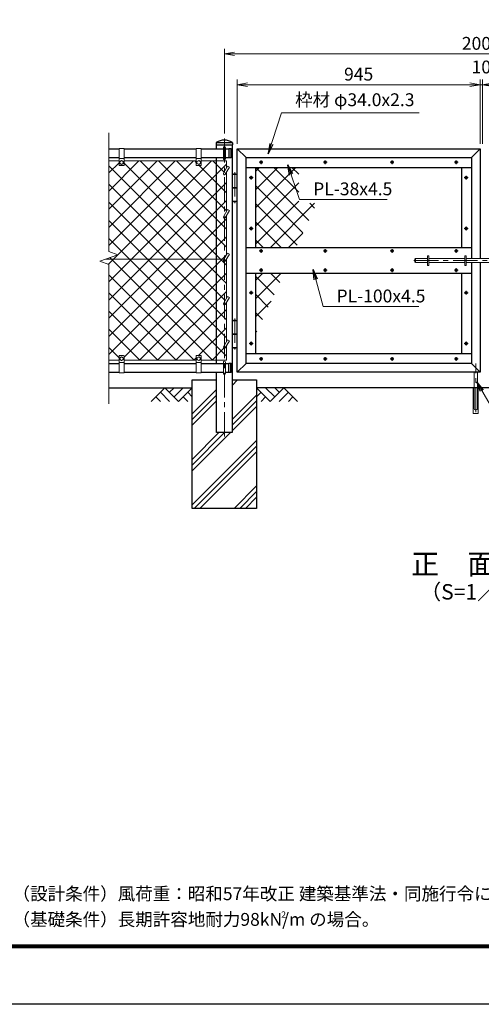
# Model space of a CAD drawing. Units: millimetres. Extents: x 0 to 8400, y 0 to 5940.
# Drawn here: x 3645 to 5442, y 0 to 3835 of the extents above; entities that cross this region are included whole.
import ezdxf
from ezdxf.enums import TextEntityAlignment as Align

# ---------------------------------------------------------------- set-up
doc = ezdxf.new("R2010")
doc.units = ezdxf.units.MM
doc.header["$LTSCALE"] = 3
doc.header["$MEASUREMENT"] = 0
doc.linetypes.add('CENTER', pattern=[50.8, 31.75, -6.35, 6.35, -6.35])
doc.layers.get('Defpoints').update_dxf_attribs({"color": 8})
for name, color, linetype in [('D-BGD', 7, 'Continuous'), ('D-STR1', 1, 'Continuous'), ('D-STR4', 7, 'Continuous'), ('D-TTL', 2, 'Continuous'), ('D-TTL-TXT', 7, 'Continuous')]:
    doc.layers.add(name, color=color, linetype=linetype)
for name, color, linetype, lineweight in [('D-BMK', 2, 'CENTER', 13), ('D-DCR-HCH', 7, 'Continuous', 13), ('D-STR-DIM', 7, 'Continuous', 13), ('D-STR-TXT', 7, 'Continuous', 13), ('D-STR2', 7, 'Continuous', 13), ('D-STR3', 3, 'Continuous', 13)]:
    doc.layers.add(name, color=color, linetype=linetype, lineweight=lineweight)
doc.styles.add('ゴシック', font='txt')
doc.dimstyles.new('STYLE', dxfattribs={"dimscale": 20, "dimtxt": 2.5, "dimasz": 2, "dimexe": 1, "dimexo": 1, "dimgap": 0.8, "dimtad": 1, "dimdsep": 46, "dimtxsty": 'ゴシック', "dimblk": 'OPEN', "dimcen": 1e-08, "dimclrd": 256, "dimclre": 256, "dimclrt": 256, "dimadec": 0, "dimazin": 2, "dimtfac": 1, "dimtmove": 2, "dimatfit": 3, "dimldrblk": 'OPEN', "dimfxl": 1, "dimtolj": 1, "dimtzin": 0, "dimlwd": -1, "dimlwe": -1, "dimarcsym": 0})
pattern_1 = [(45, (-18409.56, -23760), (-35.35534, 35.35534), []), (135, (-18409.56, -23760), (-35.35534, -35.35534), [])]

# ---------------------------------------------------------------- blocks, each defined once
blk = doc.blocks.new('_Open')
at = {"color": 0, "linetype": 'ByBlock', "lineweight": -2}
for p, q in [((-1, 0.167), (0, 0)), ((-1, -0.167), (0, 0)), ((0, 0), (-1, 0))]:
    blk.add_line(p, q, dxfattribs=at)
blk = doc.blocks.new('*D24')
at = {"layer": 'D-STR-DIM', "transparency": 16777216}
for p, q in [((4442, 3391.4), (4442, 3721.4)), ((6442, 3391.4), (6442, 3721.4)), ((4482, 3701.4), (6402, 3701.4))]:
    blk.add_line(p, q, dxfattribs=at)
at = {"layer": 'Defpoints', "color": 0, "transparency": 16777216}
for p in [(6442, 3701.4), (4442, 3371.4), (6442, 3371.4)]:
    blk.add_point(p, dxfattribs=at)
at = {"layer": 'D-STR-DIM', "transparency": 16777216, "xscale": 40, "yscale": 40, "zscale": 40, "rotation": 180}
blk.add_blockref('_Open', (4442, 3701.4), dxfattribs=at)
at = {"layer": 'D-STR-DIM', "transparency": 16777216, "xscale": 40, "yscale": 40, "zscale": 40}
blk.add_blockref('_Open', (6442, 3701.4), dxfattribs=at)
at = {"layer": 'D-STR-DIM', "transparency": 16777216, "insert": (5442, 3742.4), "char_height": 50, "attachment_point": 5, "style": 'ゴシック'}
blk.add_mtext('\\A1;2000', dxfattribs=at)
blk = doc.blocks.new('*D2')
at = {"layer": 'D-STR-DIM', "transparency": 16777216}
for p, q in [((5397.2, 3581.4), (5357.2, 3581.4)), ((5437.2, 3351.4), (5437.2, 3601.4)), ((5446.7, 3581.4), (5437.2, 3581.4)), ((5446.7, 3351.4), (5446.7, 3601.4)), ((5486.7, 3581.4), (5526.7, 3581.4))]:
    blk.add_line(p, q, dxfattribs=at)
at = {"layer": 'Defpoints', "color": 0, "transparency": 16777216}
for p in [(5437.2, 3581.4), (5437.2, 3331.4), (5446.7, 3331.4)]:
    blk.add_point(p, dxfattribs=at)
at = {"layer": 'D-STR-DIM', "transparency": 16777216, "xscale": 40, "yscale": 40, "zscale": 40}
blk.add_blockref('_Open', (5437.2, 3581.4), dxfattribs=at)
at = {"layer": 'D-STR-DIM', "transparency": 16777216, "xscale": 40, "yscale": 40, "zscale": 40, "rotation": 180}
blk.add_blockref('_Open', (5446.7, 3581.4), dxfattribs=at)
at = {"layer": 'D-STR-DIM', "transparency": 16777216, "insert": (5442, 3650.4), "char_height": 50, "attachment_point": 5, "style": 'ゴシック'}
blk.add_mtext('\\A1;10', dxfattribs=at)
blk = doc.blocks.new('*D3')
at = {"layer": 'D-STR-DIM', "transparency": 16777216}
for p, q in [((4492.2, 3351.4), (4492.2, 3601.4)), ((5397.2, 3581.4), (4532.2, 3581.4)), ((5437.2, 3351.4), (5437.2, 3601.4))]:
    blk.add_line(p, q, dxfattribs=at)
at = {"layer": 'Defpoints', "color": 0, "transparency": 16777216}
for p in [(4492.2, 3581.4), (4492.2, 3331.4), (5437.2, 3331.4)]:
    blk.add_point(p, dxfattribs=at)
at = {"layer": 'D-STR-DIM', "transparency": 16777216, "xscale": 40, "yscale": 40, "zscale": 40, "rotation": 180}
blk.add_blockref('_Open', (4492.2, 3581.4), dxfattribs=at)
at = {"layer": 'D-STR-DIM', "transparency": 16777216, "xscale": 40, "yscale": 40, "zscale": 40}
blk.add_blockref('_Open', (5437.2, 3581.4), dxfattribs=at)
at = {"layer": 'D-STR-DIM', "transparency": 16777216, "insert": (4964.7, 3622.4), "char_height": 50, "attachment_point": 5, "style": 'ゴシック'}
blk.add_mtext('\\A1;945', dxfattribs=at)

msp = doc.modelspace()

# ---------------------------------------------------------------- hatches: boundary and pattern name
at = {"layer": 'D-DCR-HCH'}
h = msp.add_hatch(dxfattribs=at)
h.set_pattern_fill('PLAST', color=256, scale=500, angle=45)
h.set_pattern_definition([(45, (-18409.56, -17820), (-88.38835, 88.38835), []), (45, (-18420.61, -17808.95), (-88.38835, 88.38835), []), (45, (-18431.66, -17797.9), (-88.38835, 88.38835), [])])
h.paths.add_polyline_path([(4411.741, 2226.367), (4411.741, 2431.367), (4316.991, 2431.367), (4316.991, 1931.367), (4566.991, 1931.367), (4566.991, 2431.367), (4472.241, 2431.367), (4472.241, 2226.367)])
at = {"layer": 'D-STR2'}
h = msp.add_hatch(dxfattribs=at)
h.set_pattern_fill('ANSI37', color=256, scale=400)
h.set_pattern_definition(pattern_1)
h.paths.add_polyline_path([(4411.741, 3284.367), (4351.991, 3284.367), (4351.991, 3268.367, -0.41421356), (4349.991, 3266.367), (4333.991, 3266.367, -0.41421356), (4331.991, 3268.367), (4331.991, 3284.367), (4051.991, 3284.367), (4051.991, 3268.367, -0.41421356), (4049.991, 3266.367), (4033.991, 3266.367, -0.41421356), (4031.991, 3268.367), (4031.991, 3284.367), (3991.991, 3284.367), (3991.991, 2932.02), (4027.23, 2919.193), (3981.001, 2902.367), (4411.741, 2902.367)])
h.paths.add_polyline_path([(4411.741, 2902.367), (3981.001, 2902.367), (3956.753, 2893.542), (3991.991, 2880.716), (3991.991, 2508.367), (4031.991, 2508.367), (4031.991, 2524.367, -0.41421356), (4033.991, 2526.367), (4049.991, 2526.367, -0.41421356), (4051.991, 2524.367), (4051.991, 2508.367), (4331.991, 2508.367), (4331.991, 2524.367, -0.41421356), (4333.991, 2526.367), (4349.991, 2526.367, -0.41421356), (4351.991, 2524.367), (4351.991, 2508.367), (4411.741, 2508.367)])
h.paths.add_polyline_path([(4441.991, 2892.367, -0.57735027), (4438.527, 2898.367), (4440.837, 2902.367), (4411.741, 2902.367), (4411.741, 2508.367), (4441.991, 2508.367), (4441.991, 2554.367, -0.57735027), (4438.527, 2560.367), (4441.991, 2566.367), (4441.991, 2723.367, -0.57735027), (4438.527, 2729.367), (4441.991, 2735.367)])
h.paths.add_polyline_path([(4441.991, 3061.367, -0.57735027), (4438.527, 3067.367), (4441.991, 3073.367), (4441.991, 3230.367, -0.57735027), (4438.527, 3236.367), (4441.991, 3242.367), (4441.991, 3284.367), (4411.741, 3284.367), (4411.741, 2902.367), (4440.837, 2902.367), (4441.991, 2904.367)])
h.paths.add_polyline_path([(4449.991, 3071.224), (4445.455, 3063.367, -0.26794919), (4441.991, 3061.367), (4441.991, 2904.367), (4449.991, 2918.224)])
h.paths.add_polyline_path([(4449.991, 3240.224), (4445.455, 3232.367, -0.26794919), (4441.991, 3230.367), (4441.991, 3073.367), (4449.991, 3087.224)])
h.paths.add_polyline_path([(4449.991, 3284.367), (4441.991, 3284.367), (4441.991, 3242.367), (4449.991, 3256.224)])
h.paths.add_polyline_path([(4449.991, 2902.224), (4445.455, 2894.367, -0.26794919), (4441.991, 2892.367), (4441.991, 2735.367), (4449.991, 2749.224)])
h.paths.add_polyline_path([(4449.991, 2733.224), (4445.455, 2725.367, -0.26794919), (4441.991, 2723.367), (4441.991, 2566.367), (4449.991, 2580.224)])
h.paths.add_polyline_path([(4449.991, 2564.224), (4445.455, 2556.367, -0.26794919), (4441.991, 2554.367), (4441.991, 2508.367), (4449.991, 2508.367)])
h = msp.add_hatch(dxfattribs=at)
h.set_pattern_fill('ANSI37', color=256, scale=400)
h.set_pattern_definition(pattern_1)
h.paths.add_polyline_path([(4564.241, 2946.367), (4720.859, 2946.367), (4801.591, 3119.497), (4731.196, 3119.497), (4731.196, 3259.367), (4564.241, 3259.367)])
h.paths.add_polyline_path([(4564.241, 2610.499), (4674.229, 2846.367), (4564.241, 2846.367)])

# ---------------------------------------------------------------- linework, layer by layer
at = {"layer": 'D-BGD'}
for p, q in [((3991.991, 2401.367), (4316.991, 2401.367)), ((6316.991, 2401.367), (4566.991, 2401.367))]:
    msp.add_line(p, q, dxfattribs=at)
at = {"layer": 'D-BMK'}
for p, q in [((4441.991, 2211.367), (4441.991, 3371.367)), ((4577.301, 3279.367), (4592.181, 3279.367)), ((4584.741, 3286.807), (4584.741, 3271.928)), ((4827.301, 3279.367), (4842.181, 3279.367)), ((4834.741, 3286.807), (4834.741, 3271.928)), ((5087.301, 3279.367), (5102.181, 3279.367)), ((5094.741, 3286.807), (5094.741, 3271.928)), ((5337.301, 3279.367), (5352.181, 3279.367)), ((5344.741, 3286.807), (5344.741, 3271.928)), ((4482.241, 3241.073), (4482.241, 3120.639)), ((4546.241, 3226.807), (4546.241, 3211.928)), ((5383.241, 3226.807), (5383.241, 3211.928)), ((4538.801, 3219.367), (4553.681, 3219.367)), ((5375.801, 3219.367), (5390.681, 3219.367)), ((4538.801, 3021.367), (4553.681, 3021.367)), ((4546.241, 3028.807), (4546.241, 3013.928)), ((5375.801, 3021.367), (5390.681, 3021.367)), ((5383.241, 3028.807), (5383.241, 3013.928)), ((4577.301, 2933.867), (4592.181, 2933.867)), ((4584.741, 2941.307), (4584.741, 2926.428)), ((4827.301, 2933.867), (4842.181, 2933.867)), ((4834.741, 2941.307), (4834.741, 2926.428)), ((5087.301, 2933.867), (5102.181, 2933.867)), ((5094.741, 2941.307), (5094.741, 2926.428)), ((5337.301, 2933.867), (5352.181, 2933.867)), ((5344.741, 2941.307), (5344.741, 2926.428)), ((5179.635, 2896.367), (5759.741, 2896.367)), ((4577.301, 2858.867), (4592.181, 2858.867)), ((4584.741, 2866.307), (4584.741, 2851.428)), ((4827.301, 2858.867), (4842.181, 2858.867)), ((4834.741, 2866.307), (4834.741, 2851.428)), ((5087.301, 2858.867), (5102.181, 2858.867)), ((5094.741, 2866.307), (5094.741, 2851.428)), ((5337.301, 2858.867), (5352.181, 2858.867)), ((5344.741, 2866.307), (5344.741, 2851.428)), ((4538.801, 2771.367), (4553.681, 2771.367)), ((4546.241, 2778.807), (4546.241, 2763.928)), ((5375.801, 2771.367), (5390.681, 2771.367)), ((5383.241, 2778.807), (5383.241, 2763.928)), ((4482.241, 2671.073), (4482.241, 2550.639)), ((4538.801, 2573.367), (4553.681, 2573.367)), ((4546.241, 2580.807), (4546.241, 2565.928)), ((5375.801, 2573.367), (5390.681, 2573.367)), ((5383.241, 2580.807), (5383.241, 2565.928)), ((4577.301, 2513.367), (4592.181, 2513.367)), ((4584.741, 2520.807), (4584.741, 2505.928)), ((4827.301, 2513.367), (4842.181, 2513.367)), ((4834.741, 2520.807), (4834.741, 2505.928)), ((5087.301, 2513.367), (5102.181, 2513.367)), ((5094.741, 2520.807), (5094.741, 2505.928)), ((5337.301, 2513.367), (5352.181, 2513.367)), ((5344.741, 2520.807), (5344.741, 2505.928)), ((5420.241, 2305.453), (5420.241, 2495.453))]:
    msp.add_line(p, q, dxfattribs=at)
at = {"layer": 'D-DCR-HCH'}
for p, q in [((4210.567, 2401.367), (4157.355, 2348.155)), ((4192.83, 2383.63), (4228.467, 2348.155)), ((4210.567, 2401.367), (4263.779, 2348.155)), ((4228.212, 2383.537), (4246.042, 2401.367)), ((4246.042, 2365.893), (4281.517, 2401.367)), ((4263.779, 2348.155), (4316.991, 2401.367)), ((4299.254, 2383.63), (4316.991, 2365.974)), ((4620.203, 2348.155), (4566.991, 2401.367)), ((4584.729, 2383.63), (4566.991, 2365.974)), ((4637.941, 2365.893), (4602.466, 2401.367)), ((4673.415, 2401.367), (4620.203, 2348.155)), ((4655.678, 2383.63), (4637.941, 2401.367)), ((4691.153, 2383.63), (4655.515, 2348.155)), ((4673.415, 2401.367), (4726.627, 2348.155)), ((4175.093, 2365.893), (4192.911, 2348.155)), ((4281.517, 2365.893), (4299.335, 2348.155)), ((4602.466, 2365.893), (4584.647, 2348.155)), ((4708.89, 2365.893), (4691.071, 2348.155))]:
    msp.add_line(p, q, dxfattribs=at)
at = {"layer": 'D-STR-DIM'}
for p, q in [((3991.991, 2932.02), (3991.991, 3394.367)), ((3956.753, 2893.542), (4027.23, 2919.193)), ((4027.23, 2919.193), (3991.991, 2932.02)), ((3991.991, 2880.716), (3956.753, 2893.542)), ((3991.991, 2338.367), (3991.991, 2880.716))]:
    msp.add_line(p, q, dxfattribs=at)
at = {"layer": 'D-STR1'}
for p, q in [((4409.891, 3355.424), (4409.891, 3347.367)), ((4409.891, 3347.367), (4474.091, 3347.367)), ((4410.225, 3356.367), (4473.758, 3356.367)), ((4411.741, 3331.367), (4411.741, 3347.367)), ((4472.241, 3347.367), (4472.241, 2226.367)), ((4474.091, 3355.424), (4474.091, 3347.367)), ((3991.991, 3331.367), (4031.991, 3331.367)), ((4051.991, 3331.367), (4331.991, 3331.367)), ((4351.991, 3331.367), (4437.991, 3331.367)), ((4445.991, 3331.367), (4458.991, 3331.367)), ((4467.323, 3331.867), (4458.991, 3331.867)), ((4458.991, 3331.867), (4458.991, 3296.867)), ((4466.991, 3331.867), (4466.991, 3296.867)), ((4492.241, 2461.367), (4492.241, 3331.367)), ((4492.241, 3331.367), (5437.241, 3331.367)), ((4492.241, 3331.367), (4526.241, 3297.367)), ((5437.241, 3331.367), (5403.241, 3297.367)), ((5437.241, 3331.367), (5437.241, 2904.367)), ((3991.991, 3297.367), (4031.991, 3297.367)), ((4051.991, 3297.367), (4331.991, 3297.367)), ((4351.991, 3297.367), (4437.991, 3297.367)), ((4411.741, 2495.367), (4411.741, 3297.367)), ((4445.991, 3297.367), (4458.991, 3297.367)), ((4467.323, 3296.867), (4458.991, 3296.867)), ((4526.241, 2495.367), (4526.241, 3297.367)), ((4526.241, 3297.367), (5403.241, 3297.367)), ((5403.241, 3297.367), (5403.241, 2904.367)), ((4526.241, 3259.367), (5403.241, 3259.367)), ((4564.241, 2946.367), (4564.241, 3259.367)), ((5365.241, 3259.367), (5365.241, 2946.367)), ((5403.241, 2946.367), (4526.241, 2946.367)), ((5403.241, 2888.367), (5403.241, 2495.367)), ((5437.241, 2888.367), (5437.241, 2461.367)), ((5403.241, 2846.367), (4526.241, 2846.367)), ((4564.241, 2533.367), (4564.241, 2846.367)), ((5365.241, 2846.367), (5365.241, 2533.367)), ((5403.241, 2533.367), (4526.241, 2533.367)), ((3991.991, 2495.367), (4031.991, 2495.367)), ((4051.991, 2495.367), (4331.991, 2495.367)), ((4351.991, 2495.367), (4437.991, 2495.367)), ((4445.991, 2495.367), (4458.991, 2495.367)), ((4467.323, 2495.867), (4458.991, 2495.867)), ((4458.991, 2460.867), (4458.991, 2495.867)), ((4466.991, 2460.867), (4466.991, 2495.867)), ((4526.241, 2495.367), (4492.241, 2461.367)), ((5403.241, 2495.367), (4526.241, 2495.367)), ((5403.241, 2495.367), (5437.241, 2461.367)), ((3991.991, 2461.367), (4031.991, 2461.367)), ((4051.991, 2461.367), (4331.991, 2461.367)), ((4351.991, 2461.367), (4437.991, 2461.367)), ((4411.741, 2226.367), (4411.741, 2461.367)), ((4445.991, 2461.367), (4458.991, 2461.367)), ((4467.323, 2460.867), (4458.991, 2460.867)), ((5437.241, 2461.367), (4492.241, 2461.367)), ((4472.241, 2226.367), (4411.741, 2226.367))]:
    msp.add_line(p, q, dxfattribs=at)
for centre, radius, start, end in [((4411.391, 3355.424), 1.5, 120.850725, 180), ((4441.991, 3304.195), 61.172, 59.149275, 120.850725), ((4472.591, 3355.424), 1.5, 0, 59.149275), ((4467.323, 3330.867), 1, 32.298266, 90), ((4436.767, 3314.367), 35.724, 331.521362, 28.478638), ((4467.323, 3297.867), 1, 270, 327.701734), ((4467.323, 2494.867), 1, 32.298266, 90), ((4436.767, 2478.367), 35.724, 331.521362, 28.478638), ((4467.323, 2461.867), 1, 270, 327.701734)]:
    msp.add_arc(centre, radius, start, end, dxfattribs=at)
at = {"layer": 'D-STR3'}
for p, q in [((4437.991, 3292.367), (4437.991, 3336.367)), ((4445.991, 3292.367), (4445.991, 3336.367)), ((4031.991, 3333.367), (4031.991, 3268.367)), ((4031.991, 3333.367), (4051.991, 3333.367)), ((4051.991, 3333.367), (4051.991, 3268.367)), ((4331.991, 3333.367), (4331.991, 3268.367)), ((4331.991, 3333.367), (4351.991, 3333.367)), ((4351.991, 3333.367), (4351.991, 3268.367)), ((4031.991, 3284.367), (3991.991, 3284.367)), ((4031.991, 3293.367), (4051.991, 3293.367)), ((4033.991, 3266.367), (4049.991, 3266.367)), ((4041.991, 3285.867), (4035.491, 3282.109)), ((4035.491, 3282.109), (4035.491, 3274.626)), ((4041.991, 3270.867), (4035.491, 3274.626)), ((4048.491, 3282.109), (4041.991, 3285.867)), ((4048.491, 3274.626), (4041.991, 3270.867)), ((4048.491, 3282.109), (4048.491, 3274.626)), ((4331.991, 3284.367), (4051.991, 3284.367)), ((4331.991, 3293.367), (4351.991, 3293.367)), ((4333.991, 3266.367), (4349.991, 3266.367)), ((4341.991, 3285.867), (4335.491, 3282.109)), ((4335.491, 3282.109), (4335.491, 3274.626)), ((4341.991, 3270.867), (4335.491, 3274.626)), ((4348.491, 3282.109), (4341.991, 3285.867)), ((4348.491, 3274.626), (4341.991, 3270.867)), ((4348.491, 3282.109), (4348.491, 3274.626)), ((4449.991, 3284.367), (4351.991, 3284.367)), ((4454.455, 3263.956), (4438.527, 3236.367)), ((4461.384, 3259.956), (4445.455, 3232.367)), ((4449.991, 3256.224), (4449.991, 3284.367)), ((4461.384, 3259.956), (4454.455, 3263.956)), ((4449.991, 3087.224), (4449.991, 3240.224)), ((4472.241, 3231.367), (4492.241, 3231.367)), ((4472.241, 3231.367), (4472.241, 3128.367)), ((4472.741, 3232.867), (4472.741, 3231.367)), ((4491.741, 3232.867), (4472.741, 3232.867)), ((4491.741, 3232.867), (4491.741, 3231.367)), ((4492.241, 3231.367), (4492.241, 3128.367)), ((4472.241, 3181.367), (4492.241, 3181.367)), ((4472.241, 3178.367), (4492.241, 3178.367)), ((4472.241, 3128.367), (4492.241, 3128.367)), ((4472.741, 3128.367), (4472.741, 3126.867)), ((4472.741, 3126.867), (4491.741, 3126.867)), ((4491.741, 3128.367), (4491.741, 3126.867)), ((4454.455, 3094.956), (4438.527, 3067.367)), ((4461.384, 3090.956), (4445.455, 3063.367)), ((4449.991, 2918.224), (4449.991, 3071.224)), ((4461.384, 3090.956), (4454.455, 3094.956)), ((4454.455, 2925.956), (4438.527, 2898.367)), ((4461.384, 2921.956), (4445.455, 2894.367)), ((4461.384, 2921.956), (4454.455, 2925.956)), ((5233.241, 2915.367), (5237.741, 2915.367)), ((5233.241, 2915.367), (5233.241, 2877.367)), ((5237.741, 2915.367), (5237.741, 2877.367)), ((5378.241, 2915.367), (5378.241, 2877.367)), ((5378.241, 2915.367), (5382.741, 2915.367)), ((5382.741, 2915.367), (5382.741, 2877.367)), ((3981.001, 2902.367), (4440.837, 2902.367)), ((4449.991, 2749.224), (4449.991, 2902.224)), ((5183.741, 2902.367), (5185.741, 2904.367)), ((5183.741, 2902.367), (5183.741, 2890.367)), ((5183.741, 2890.367), (5185.741, 2888.367)), ((5185.741, 2904.367), (5233.241, 2904.367)), ((5185.741, 2904.367), (5185.741, 2888.367)), ((5185.741, 2888.367), (5233.241, 2888.367)), ((5233.241, 2877.367), (5237.741, 2877.367)), ((5237.741, 2904.367), (5378.241, 2904.367)), ((5237.741, 2888.367), (5378.241, 2888.367)), ((5378.241, 2877.367), (5382.741, 2877.367)), ((5382.741, 2904.367), (5500.741, 2904.367)), ((5382.741, 2888.367), (5500.741, 2888.367)), ((4454.455, 2756.956), (4438.527, 2729.367)), ((4461.384, 2752.956), (4445.455, 2725.367)), ((4449.991, 2580.224), (4449.991, 2733.224)), ((4461.384, 2752.956), (4454.455, 2756.956)), ((4472.241, 2661.367), (4492.241, 2661.367)), ((4472.241, 2661.367), (4472.241, 2558.367)), ((4472.741, 2662.867), (4472.741, 2661.367)), ((4491.741, 2662.867), (4472.741, 2662.867)), ((4491.741, 2662.867), (4491.741, 2661.367)), ((4492.241, 2661.367), (4492.241, 2558.367)), ((4472.241, 2611.367), (4492.241, 2611.367)), ((4472.241, 2608.367), (4492.241, 2608.367)), ((4454.455, 2587.956), (4438.527, 2560.367)), ((4461.384, 2583.956), (4445.455, 2556.367)), ((4461.384, 2583.956), (4454.455, 2587.956)), ((4449.991, 2508.367), (4449.991, 2564.224)), ((4472.241, 2558.367), (4492.241, 2558.367)), ((4472.741, 2558.367), (4472.741, 2556.867)), ((4472.741, 2556.867), (4491.741, 2556.867)), ((4491.741, 2558.367), (4491.741, 2556.867)), ((4031.991, 2508.367), (3991.991, 2508.367)), ((4031.991, 2459.367), (4031.991, 2524.367)), ((4031.991, 2499.367), (4051.991, 2499.367)), ((4033.991, 2526.367), (4049.991, 2526.367)), ((4041.991, 2521.867), (4035.491, 2518.109)), ((4035.491, 2510.626), (4035.491, 2518.109)), ((4041.991, 2506.867), (4035.491, 2510.626)), ((4048.491, 2518.109), (4041.991, 2521.867)), ((4048.491, 2510.626), (4041.991, 2506.867)), ((4048.491, 2510.626), (4048.491, 2518.109)), ((4051.991, 2459.367), (4051.991, 2524.367)), ((4331.991, 2508.367), (4051.991, 2508.367)), ((4331.991, 2459.367), (4331.991, 2524.367)), ((4331.991, 2499.367), (4351.991, 2499.367)), ((4333.991, 2526.367), (4349.991, 2526.367)), ((4341.991, 2521.867), (4335.491, 2518.109)), ((4335.491, 2510.626), (4335.491, 2518.109)), ((4341.991, 2506.867), (4335.491, 2510.626)), ((4348.491, 2518.109), (4341.991, 2521.867)), ((4348.491, 2510.626), (4341.991, 2506.867)), ((4348.491, 2510.626), (4348.491, 2518.109)), ((4351.991, 2459.367), (4351.991, 2524.367)), ((4449.991, 2508.367), (4351.991, 2508.367)), ((4437.991, 2456.367), (4437.991, 2500.367)), ((4445.991, 2456.367), (4445.991, 2500.367)), ((4031.991, 2459.367), (4051.991, 2459.367)), ((4331.991, 2459.367), (4351.991, 2459.367)), ((5413.741, 2319.867), (5413.741, 2461.367)), ((5426.741, 2319.867), (5426.741, 2461.367)), ((5410.691, 2401.367), (5410.691, 2301.367)), ((5429.791, 2401.367), (5429.791, 2301.367)), ((5429.791, 2301.367), (5410.691, 2301.367)), ((5418.241, 2315.367), (5422.241, 2315.367))]:
    msp.add_line(p, q, dxfattribs=at)
for centre, radius in [((4041.991, 3278.367), 6.493), ((4341.991, 3278.367), 6.493), ((4584.741, 3279.367), 5.25), ((4834.741, 3279.367), 5.25), ((5094.741, 3279.367), 5.25), ((5344.741, 3279.367), 5.25), ((4546.241, 3219.367), 5.25), ((5383.241, 3219.367), 5.25), ((4546.241, 3021.367), 5.25), ((5383.241, 3021.367), 5.25), ((4584.741, 2933.867), 5.25), ((4834.741, 2933.867), 5.25), ((5094.741, 2933.867), 5.25), ((5344.741, 2933.867), 5.25), ((4584.741, 2858.867), 5.25), ((4834.741, 2858.867), 5.25), ((5094.741, 2858.867), 5.25), ((5344.741, 2858.867), 5.25), ((4546.241, 2771.367), 5.25), ((5383.241, 2771.367), 5.25), ((4546.241, 2573.367), 5.25), ((5383.241, 2573.367), 5.25), ((4041.991, 2514.367), 6.493), ((4341.991, 2514.367), 6.493), ((4584.741, 2513.367), 5.25), ((4834.741, 2513.367), 5.25), ((5094.741, 2513.367), 5.25), ((5344.741, 2513.367), 5.25)]:
    msp.add_circle(centre, radius, dxfattribs=at)
for centre, radius, start, end in [((4441.991, 3336.367), 4, 0, 180), ((4033.991, 3268.367), 2, 180, 270), ((4049.991, 3268.367), 2, 270, 0), ((4333.991, 3268.367), 2, 180, 270), ((4349.991, 3268.367), 2, 270, 0), ((4441.991, 3292.367), 4, 180, 0), ((4441.991, 3234.367), 4, 150, 330), ((4482.241, 3203.534), 30.833, 72.054747, 107.945253), ((4482.241, 3156.201), 30.833, 252.054747, 287.945253), ((4441.991, 3065.367), 4, 150, 330), ((4441.991, 2896.367), 4, 150, 330), ((4441.991, 2727.367), 4, 150, 330), ((4482.241, 2633.534), 30.833, 72.054747, 107.945253), ((4441.991, 2558.367), 4, 150, 330), ((4482.241, 2586.201), 30.833, 252.054747, 287.945253), ((4033.991, 2524.367), 2, 90, 180), ((4049.991, 2524.367), 2, 0, 90), ((4333.991, 2524.367), 2, 90, 180), ((4349.991, 2524.367), 2, 0, 90), ((4441.991, 2500.367), 4, 0, 180), ((4441.991, 2456.367), 4, 180, 0), ((5418.241, 2319.867), 4.5, 180, 270), ((5422.241, 2319.867), 4.5, 270, 0)]:
    msp.add_arc(centre, radius, start, end, dxfattribs=at)
at = {"layer": 'D-STR4'}
for p, q in [((4316.991, 2431.367), (4411.741, 2431.367)), ((4316.991, 1931.367), (4316.991, 2431.367)), ((4472.241, 2431.367), (4566.991, 2431.367)), ((4566.991, 2431.367), (4566.991, 1931.367)), ((4566.991, 1931.367), (4316.991, 1931.367))]:
    msp.add_line(p, q, dxfattribs=at)
at = {"layer": 'D-TTL'}
msp.add_lwpolyline([(0, 5940), (8400, 5940), (8400, 0), (0, 0)], close=True, dxfattribs=at)
at = {"layer": 'D-TTL', "color": 7}
for points in [[(270, 5720), (8130, 5720), (8130, 220), (270, 220)], [(272.5, 5717.5), (8127.5, 5717.5), (8127.5, 222.5), (272.5, 222.5)], [(275, 5715), (8125, 5715), (8125, 225), (275, 225)], [(277.5, 5712.5), (8122.5, 5712.5), (8122.5, 227.5), (277.5, 227.5)], [(280, 5710), (8120, 5710), (8120, 230), (280, 230)]]:
    msp.add_lwpolyline(points, close=True, dxfattribs=at)

# ---------------------------------------------------------------- texts
at = {"layer": 'D-STR-TXT', "style": 'ゴシック'}
for s, p in [('枠材 φ34.0x2.3', (4717.279, 3497.829)), ('PL-38x4.5', (4787.492, 3150.72)), ('PL-100x4.5', (4878.366, 2733.658))]:
    msp.add_text(s, height=50, dxfattribs=at).set_placement(p)
at = {"layer": 'D-TTL-TXT', "style": 'ゴシック'}
for s, height, p in [('正\u3000面\u3000図', 80, (5441.991, 1704.433)), ('（S=1／20）', 60, (5441.991, 1598.705))]:
    msp.add_text(s, height=height, dxfattribs=at).set_placement(p, align=Align.MIDDLE)
at = {"layer": 'D-TTL-TXT', "linetype": 'Continuous', "style": 'ゴシック'}
for s, height, p in [('（設計条件）風荷重：昭和57年改正 建築基準法・同施行令に基づく風圧力に準拠。', 50, (3617.551, 405.649)), ('（基礎条件）長期許容地耐力98kN/m の場合。', 50, (3617.551, 305.649)), ('2', 25, (4663.022, 336.834))]:
    msp.add_text(s, height=height, dxfattribs=at).set_placement(p)

# ---------------------------------------------------------------- dimensions: what is measured, and where the dimension line sits
at = {"layer": 'D-STR-DIM'}
for base, p1, p2, picture, middle in [((6441.991, 3701.367), (4441.991, 3371.367), (6441.991, 3371.367), '*D24', (5441.991, 3742.367)), ((4492.241, 3581.367), (5437.241, 3331.367), (4492.241, 3331.367), '*D3', (4964.741, 3622.367))]:
    dim = msp.add_linear_dim(base=base, p1=p1, p2=p2, dimstyle='STYLE', dxfattribs=at)
    dim.commit()
    dim.dimension.update_dxf_attribs({"geometry": picture, "text_midpoint": middle})
dim = msp.add_linear_dim(base=(5437.241295095, 3581.367411165), p1=(5446.741295095, 3331.367411165), p2=(5437.241295095, 3331.367411165), dimstyle='STYLE', override={"dimdec": 0}, dxfattribs=at)
dim.commit()
dim.dimension.update_dxf_attribs({"geometry": '*D2', "text_midpoint": (5441.991295095, 3650.367411165)})

# ---------------------------------------------------------------- leaders
at = {"layer": 'D-STR-TXT'}
for points in [[(4612.35, 3312.254), (4664.832, 3472.438), (5200.782, 3472.438)], [(4688.837, 3269.401), (4735.045, 3134.72), (5076.071, 3134.72)], [(4787.802, 2861.452), (4825.919, 2717.658), (5199.432, 2717.658)], [(5424.927, 2424.351), (5519.596, 2260.38), (5763.92, 2260.38)]]:
    msp.add_leader(points, dimstyle='STYLE', override={"dimgap": 0.8, "dimtad": 1}, dxfattribs=at)

doc.saveas('drawing.dxf')
